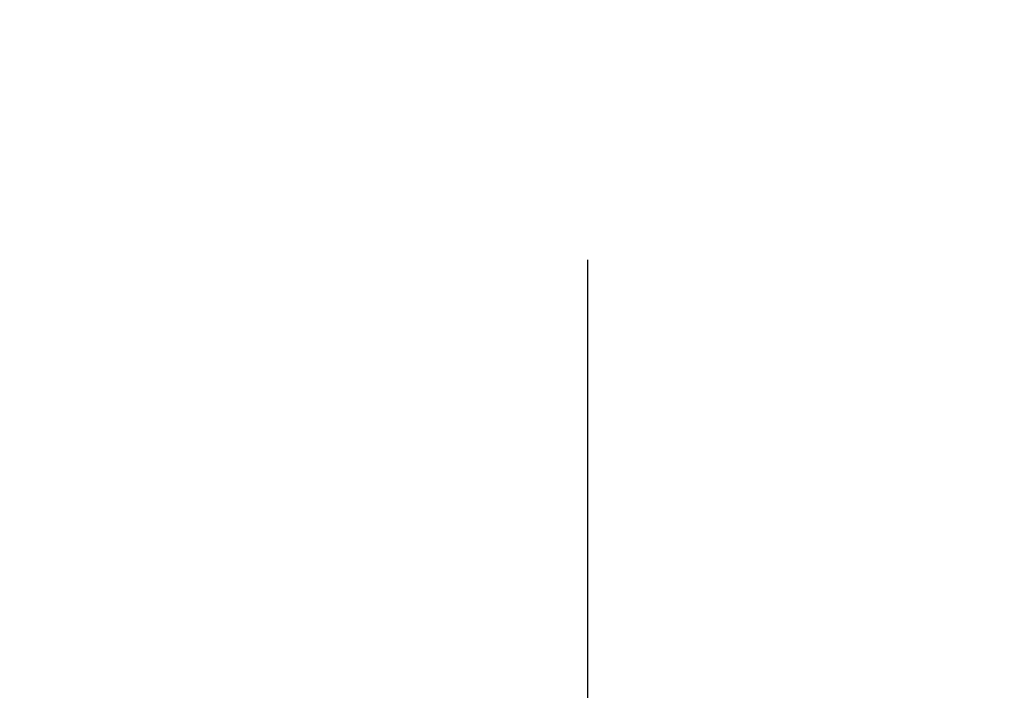
# Model space of a CAD drawing. Extents: x -19 to 90, y -25 to 40.
# Drawn here: x 57 to 59, y -2 to -1 of the extents above; entities that cross this region are included whole.
import ezdxf

# ---------------------------------------------------------------- set-up
doc = ezdxf.new("R2010")
doc.units = 0
doc.header["$MEASUREMENT"] = 0
doc.layers.get('Defpoints').update_dxf_attribs({"linetype": 'CONTINUOUS'})
doc.layers.add('2', color=7, linetype='CONTINUOUS', lineweight=25)
doc.styles.add('Monospac821 BT', font='Monos.ttf', dxfattribs={"height": 3.5})
doc.dimstyles.get("Standard").update_dxf_attribs({"dimtxt": 3.5, "dimasz": 3, "dimexe": 1, "dimexo": 0.5, "dimgap": 0.8, "dimtad": 1, "dimtoh": 1, "dimzin": 1, "dimdsep": 46, "dimtxsty": 'Monospac821 BT', "dimcen": 2.5, "dimadec": 1, "dimazin": 0, "dimtfac": 1, "dimtdec": 4, "dimtix": 1, "dimtmove": 1, "dimatfit": 3, "dimfxl": 1, "dimtolj": 1, "dimtzin": 1, "dimarcsym": 0})

# ---------------------------------------------------------------- blocks, each defined once
blk = doc.blocks.new('*D5')
at = {"layer": '2', "color": 0, "lineweight": -2}
for p, q in [((58.5, -0.975), (58.5, -16)), ((60, -1), (60, -16)), ((55.5, -15), (52.5, -15)), ((60, -15), (58.5, -15)), ((60, -15), (75.755, -15)), ((63, -15), (66, -15))]:
    blk.add_line(p, q, dxfattribs=at)
at = {"layer": '2', "color": 0}
for points in [[(55.5, -15.5), (55.5, -14.5), (58.5, -15)], [(63, -14.5), (63, -15.5), (60, -15)]]:
    blk.add_solid(points, dxfattribs=at)
at = {"layer": 'Defpoints', "color": 0}
for p in [(58.5, -0.475), (60, -0.5), (58.5, -15)]:
    blk.add_point(p, dxfattribs=at)
at = {"layer": '2', "color": 0, "linetype": 'ByBlock', "insert": (70.8775, -12.38875), "char_height": 3.5, "attachment_point": 5}
blk.add_mtext('\\A1;1.5', dxfattribs=at)
blk = doc.blocks.new('*D7')
at = {"layer": '2', "color": 0, "lineweight": -2}
for p, q in [((54.9998, -1), (54.9998, -23)), ((60, -1), (60, -23)), ((54.9998, -22), (44.9638, -22)), ((51.9998, -22), (48.9998, -22)), ((60, -22), (54.9998, -22)), ((63, -22), (66, -22))]:
    blk.add_line(p, q, dxfattribs=at)
at = {"layer": '2', "color": 0}
for points in [[(51.9998, -22.5), (51.9998, -21.5), (54.9998, -22)], [(63, -21.5), (63, -22.5), (60, -22)]]:
    blk.add_solid(points, dxfattribs=at)
at = {"layer": 'Defpoints', "color": 0}
for p in [(54.9998, -0.5), (60, -0.5), (54.9998, -22)]:
    blk.add_point(p, dxfattribs=at)
at = {"layer": '2', "color": 0, "linetype": 'ByBlock', "insert": (46.9818, -19.3992), "char_height": 3.5, "attachment_point": 5}
blk.add_mtext('\\A1;5', dxfattribs=at)

msp = doc.modelspace()

# ---------------------------------------------------------------- dimensions: what is measured, and where the dimension line sits
at = {"layer": '2'}
for base, p2, override, picture, middle in [((58.5, -15), (58.5, -0.475), {"dimtoh": 0, "dimdec": 1, "dimtmove": 0}, '*D5', (70.8775, -15)), ((54.9998, -22), (54.9998, -0.5), {"dimtoh": 0, "dimdec": 0, "dimtmove": 0}, '*D7', (46.9818, -22))]:
    dim = msp.add_linear_dim(base=base, p1=(60, -0.5), p2=p2, dimstyle='STANDARD', override=override, dxfattribs=at)
    dim.commit()
    dim.dimension.update_dxf_attribs({"geometry": picture, "text_midpoint": middle, "dimtype": 160})

doc.saveas('drawing.dxf')
